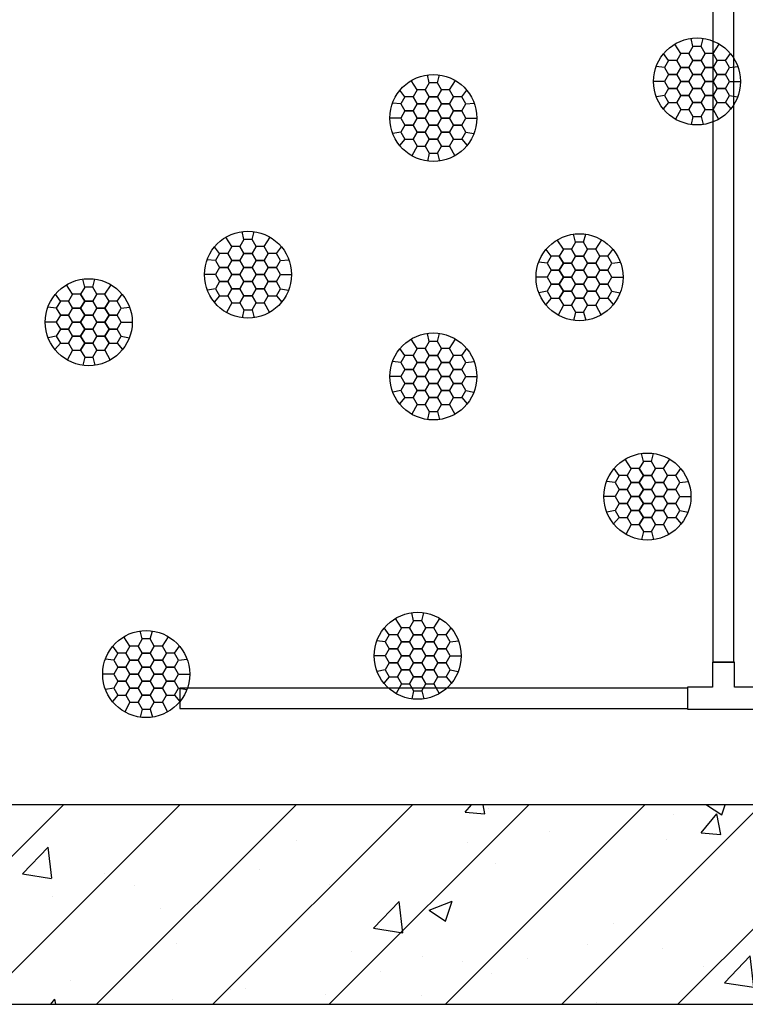
# Model space of a CAD drawing. Extents: x -39763 to 214128, y 4352 to 46352.
# Drawn here: x -15522 to -11109, y 28773 to 34760 of the extents above; entities that cross this region are included whole.
import ezdxf

# ---------------------------------------------------------------- set-up
doc = ezdxf.new("R2010")
doc.units = 0
doc.header["$LTSCALE"] = 1000
doc.layers.get('0').update_dxf_attribs({"linetype": 'CONTINUOUS'})
doc.layers.add('水-平面-双线管', color=4, linetype='CONTINUOUS')

msp = doc.modelspace()

# ---------------------------------------------------------------- hatches: boundary and pattern name
at = {"ltscale": 2}
h = msp.add_hatch(dxfattribs=at)
h.set_pattern_fill('钢筋混凝土', color=256, scale=200)
h.set_pattern_definition([(45, (-79036.7, -1268.47), (-353.5534, 353.5534), []), (50, (-79036.7, -1268.5), (1434.52, -125.504), [150, -1650]), (355, (-79036.7, -1268.5), (-277.503, 1504.384), [120, -1320]), (100.4514, (-78917.1, -1278.9), (1157.019, 1378.88), [127.48, -1402.284]), (46.1842, (-79036.7, -868.5), (2134.482, -331.038), [225, -2475]), (96.6356, (-78858.8, -896), (1869.325, 1948.236), [191.22, -2103.426]), (351.1842, (-79036.7, -868.5), (1869.324, 1948.237), [180, -1980]), (21, (-78836.7, -968.5), (1193.814, -805.238), [150, -1650]), (326, (-78836.7, -968.5), (486.63, 1450.3), [120, -1320]), (71.4514, (-78737.2, -1035.6), (1680.445, 645.06), [127.48, -1402.284]), (37.5, (-79036.7, -1268.47), (24.3197, 665.7877), [0, -1304, 0, -1340, 0, -1325]), (7.5, (-79036.7, -1268.5), (526.139, 788.8234), [0, -764, 0, -1274, 0, -505]), (327.5, (-79482.7, -1268.47), (1067.645, -45.1097), [0, -500, 0, -1560, 0, -2070]), (317.5, (-79682.7, -1268.5), (1166.372, 200.21), [0, -650, 0, -1036, 0, -1470])])
h.paths.add_polyline_path([(3366.3, 29986.3), (2064, 29986.3), (-6806.5, 29986.3), (-15677, 29986.3), (-24547.5, 29986.3), (-25849.8, 29986.3), (-25849.8, 28772.7), (3366.3, 28772.7)])

# ---------------------------------------------------------------- linework, layer by layer
for p, q in [((-11501.6, 34554.8), (-11538.5, 34611.4)), ((-11427.7, 34597.5), (-11439.2, 34646.2)), ((-11378.4, 34597.5), (-11365.3, 34646)), ((-11304.5, 34554.8), (-11267.6, 34611.4)), ((-11575.5, 34512.2), (-11606.1, 34553.8)), ((-11230.6, 34512.2), (-11200, 34553.8)), ((-11600.1, 34469.5), (-11651.4, 34475.2)), ((-11206, 34469.5), (-11154.7, 34475.2)), ((-13104.9, 34332.6), (-13141.8, 34389.2)), ((-13031, 34375.3), (-13042.5, 34424)), ((-12981.7, 34375.3), (-12968.6, 34423.8)), ((-12907.8, 34332.6), (-12870.9, 34389.2)), ((-11600.1, 34384.2), (-11667.6, 34384.2)), ((-11206, 34384.2), (-11138.5, 34384.2)), ((-13178.8, 34289.9), (-13209.4, 34331.5)), ((-12833.9, 34289.9), (-12803.3, 34331.5)), ((-13203.4, 34247.3), (-13254.8, 34253)), ((-12809.3, 34247.3), (-12758, 34253)), ((-11600.1, 34298.8), (-11650.1, 34289.7)), ((-11575.5, 34256.2), (-11608.5, 34217.6)), ((-11230.6, 34256.2), (-11197.6, 34217.6)), ((-11206, 34298.8), (-11156, 34289.7)), ((-11501.6, 34213.5), (-11533.7, 34154.2)), ((-11304.5, 34213.5), (-11272.4, 34154.2)), ((-13203.4, 34161.9), (-13270.9, 34161.9)), ((-12809.3, 34161.9), (-12741.8, 34161.9)), ((-11427.7, 34170.8), (-11439.2, 34122.1)), ((-11378.4, 34170.8), (-11365.3, 34122.3)), ((-13203.4, 34076.6), (-13253.5, 34067.4)), ((-12809.3, 34076.6), (-12759.3, 34067.4)), ((-13178.8, 34033.9), (-13211.8, 33995.3)), ((-12833.9, 34033.9), (-12800.9, 33995.3)), ((-13104.9, 33991.3), (-13137, 33931.9)), ((-13031, 33948.6), (-13042.5, 33899.9)), ((-12981.7, 33948.6), (-12968.6, 33900.1)), ((-12907.8, 33991.3), (-12875.7, 33931.9)), ((-14158.1, 33422.8), (-14169.6, 33471.5)), ((-14108.8, 33422.8), (-14095.7, 33471.3)), ((-14232, 33380.1), (-14268.9, 33436.7)), ((-14034.9, 33380.1), (-13998, 33436.7)), ((-12215.9, 33364.3), (-12252.8, 33420.8)), ((-12142, 33406.9), (-12153.5, 33455.7)), ((-12092.8, 33406.9), (-12079.6, 33455.4)), ((-12018.9, 33364.3), (-11981.9, 33420.8)), ((-14305.9, 33337.5), (-14336.5, 33379.1)), ((-13961, 33337.5), (-13930.4, 33379.1)), ((-12289.8, 33321.6), (-12320.4, 33363.2)), ((-11945, 33321.6), (-11914.4, 33363.2)), ((-14330.5, 33294.8), (-14381.9, 33300.5)), ((-13936.4, 33294.8), (-13885.1, 33300.5)), ((-12314.5, 33278.9), (-12365.8, 33284.6)), ((-11920.3, 33278.9), (-11869, 33284.6)), ((-15126.4, 33133.7), (-15137.9, 33182.4)), ((-15077.2, 33133.7), (-15064, 33182.2)), ((-14330.5, 33209.5), (-14398, 33209.5)), ((-13936.4, 33209.5), (-13868.9, 33209.5)), ((-12314.5, 33193.6), (-12381.9, 33193.6)), ((-11920.3, 33193.6), (-11852.9, 33193.6)), ((-15200.3, 33091), (-15237.3, 33147.6)), ((-15003.3, 33091), (-14966.4, 33147.6)), ((-14330.5, 33124.1), (-14380.5, 33114.9)), ((-13936.4, 33124.1), (-13886.4, 33114.9)), ((-15274.2, 33048.4), (-15304.8, 33090)), ((-14929.4, 33048.4), (-14898.8, 33090)), ((-14305.9, 33081.5), (-14338.9, 33042.8)), ((-13961, 33081.5), (-13928, 33042.8)), ((-12314.5, 33108.3), (-12364.5, 33099.1)), ((-12289.8, 33065.6), (-12322.9, 33027)), ((-11945, 33065.6), (-11911.9, 33027)), ((-11920.3, 33108.3), (-11870.3, 33099.1)), ((-15298.9, 33005.7), (-15350.2, 33011.4)), ((-14904.7, 33005.7), (-14853.4, 33011.4)), ((-14232, 33038.8), (-14264.1, 32979.4)), ((-14158.1, 32996.1), (-14169.6, 32947.4)), ((-14108.8, 32996.1), (-14095.7, 32947.6)), ((-14034.9, 33038.8), (-14002.8, 32979.4)), ((-12215.9, 33022.9), (-12248.1, 32963.6)), ((-12018.9, 33022.9), (-11986.7, 32963.6)), ((-12142, 32980.3), (-12153.5, 32931.5)), ((-12092.8, 32980.3), (-12079.6, 32931.8)), ((-15298.9, 32920.4), (-15366.4, 32920.4)), ((-14904.7, 32920.4), (-14837.3, 32920.4)), ((-15298.9, 32835), (-15348.9, 32825.8)), ((-14904.7, 32835), (-14854.7, 32825.8)), ((-13104.9, 32761), (-13141.8, 32817.6)), ((-13031, 32803.7), (-13042.5, 32852.4)), ((-12981.7, 32803.7), (-12968.6, 32852.2)), ((-12907.8, 32761), (-12870.9, 32817.6)), ((-15274.2, 32792.4), (-15307.3, 32753.7)), ((-15200.3, 32749.7), (-15232.5, 32690.3)), ((-15003.3, 32749.7), (-14971.2, 32690.3)), ((-14929.4, 32792.4), (-14896.3, 32753.7)), ((-13178.8, 32718.4), (-13209.4, 32760)), ((-12833.9, 32718.4), (-12803.3, 32760)), ((-15126.4, 32707), (-15137.9, 32658.3)), ((-15077.2, 32707), (-15064, 32658.5)), ((-13203.4, 32675.7), (-13254.8, 32681.4)), ((-12809.3, 32675.7), (-12758, 32681.4)), ((-13203.4, 32590.4), (-13270.9, 32590.4)), ((-12809.3, 32590.4), (-12741.8, 32590.4)), ((-13203.4, 32505), (-13253.5, 32495.8)), ((-13178.8, 32462.4), (-13211.8, 32423.7)), ((-12833.9, 32462.4), (-12800.9, 32423.7)), ((-12809.3, 32505), (-12759.3, 32495.8)), ((-13104.9, 32419.7), (-13137, 32360.3)), ((-12907.8, 32419.7), (-12875.7, 32360.3)), ((-13031, 32377), (-13042.5, 32328.3)), ((-12981.7, 32377), (-12968.6, 32328.5)), ((-11729.3, 32073.5), (-11740.8, 32122.2)), ((-11680, 32073.5), (-11666.9, 32122)), ((-11803.2, 32030.8), (-11840.1, 32087.4)), ((-11606.1, 32030.8), (-11569.2, 32087.4)), ((-11877.1, 31988.1), (-11907.7, 32029.7)), ((-11532.2, 31988.1), (-11501.6, 32029.7)), ((-11901.7, 31945.5), (-11953, 31951.2)), ((-11507.6, 31945.5), (-11456.3, 31951.2)), ((-11901.7, 31860.1), (-11969.2, 31860.1)), ((-11507.6, 31860.1), (-11440.1, 31860.1)), ((-11901.7, 31774.8), (-11951.7, 31765.6)), ((-11877.1, 31732.1), (-11910.1, 31693.5)), ((-11532.2, 31732.1), (-11499.2, 31693.5)), ((-11507.6, 31774.8), (-11457.6, 31765.6)), ((-11803.2, 31689.5), (-11835.3, 31630.1)), ((-11606.1, 31689.5), (-11574, 31630.1)), ((-11729.3, 31646.8), (-11740.8, 31598.1)), ((-11680, 31646.8), (-11666.9, 31598.3)), ((-13126.3, 31105.1), (-13137.8, 31153.8)), ((-13077, 31105.1), (-13063.8, 31153.6)), ((-13200.2, 31062.4), (-13237.1, 31119)), ((-13003.1, 31062.4), (-12966.2, 31119)), ((-14777.2, 30994), (-14788.7, 31042.7)), ((-14727.9, 30994), (-14714.8, 31042.5)), ((-13274.1, 31019.8), (-13304.6, 31061.4)), ((-12929.2, 31019.8), (-12898.6, 31061.4)), ((-14851.1, 30951.3), (-14888, 31007.9)), ((-14654, 30951.3), (-14617.1, 31007.9)), ((-13298.7, 30977.1), (-13350, 30982.8)), ((-12904.5, 30977.1), (-12853.2, 30982.8)), ((-14925, 30908.7), (-14955.6, 30950.3)), ((-14580.1, 30908.7), (-14549.5, 30950.3)), ((-14949.6, 30866), (-15001, 30871.7)), ((-14555.5, 30866), (-14504.2, 30871.7)), ((-13298.7, 30891.8), (-13366.2, 30891.8)), ((-12904.5, 30891.8), (-12837.1, 30891.8)), ((-14949.6, 30780.7), (-15017.1, 30780.7)), ((-14555.5, 30780.7), (-14488, 30780.7)), ((-13298.7, 30806.4), (-13348.7, 30797.3)), ((-12904.5, 30806.4), (-12854.5, 30797.3)), ((-13274.1, 30763.8), (-13307.1, 30725.2)), ((-13200.2, 30721.1), (-13232.3, 30661.8)), ((-13003.1, 30721.1), (-12971, 30661.8)), ((-12929.2, 30763.8), (-12896.1, 30725.2)), ((-14949.6, 30695.3), (-14999.7, 30686.1)), ((-14555.5, 30695.3), (-14505.5, 30686.1)), ((-13126.3, 30678.4), (-13137.8, 30629.7)), ((-13077, 30678.4), (-13063.8, 30629.9)), ((-14925, 30652.7), (-14958, 30614)), ((-14851.1, 30610), (-14883.2, 30550.6)), ((-14654, 30610), (-14621.9, 30550.6)), ((-14580.1, 30652.7), (-14547.1, 30614)), ((-14777.2, 30567.3), (-14788.7, 30518.6)), ((-14727.9, 30567.3), (-14714.8, 30518.8))]:
    msp.add_line(p, q)
at = {"color": 2, "lineweight": 30}
msp.add_lwpolyline([(-24547.5, 39691.7), (2064, 39691.7), (2064, 29986.3), (-24547.5, 29986.3)], close=True, dxfattribs=at)
for points in [[(-11427.7, 34512.2), (-11452.3, 34554.8), (-11501.6, 34554.8), (-11526.2, 34512.2), (-11501.6, 34469.5), (-11452.3, 34469.5)], [(-11353.8, 34554.8), (-11378.4, 34597.5), (-11427.7, 34597.5), (-11452.3, 34554.8), (-11427.7, 34512.2), (-11378.4, 34512.2)], [(-11279.9, 34512.2), (-11304.5, 34554.8), (-11353.8, 34554.8), (-11378.4, 34512.2), (-11353.8, 34469.5), (-11304.5, 34469.5)], [(-11501.6, 34469.5), (-11526.2, 34512.2), (-11575.5, 34512.2), (-11600.1, 34469.5), (-11575.5, 34426.8), (-11526.2, 34426.8)], [(-11353.8, 34469.5), (-11378.4, 34512.2), (-11427.7, 34512.2), (-11452.3, 34469.5), (-11427.7, 34426.8), (-11378.4, 34426.8)], [(-11206, 34469.5), (-11230.6, 34512.2), (-11279.9, 34512.2), (-11304.5, 34469.5), (-11279.9, 34426.8), (-11230.6, 34426.8)], [(-11501.6, 34384.2), (-11526.2, 34426.8), (-11575.5, 34426.8), (-11600.1, 34384.2), (-11575.5, 34341.5), (-11526.2, 34341.5)], [(-11427.7, 34426.8), (-11452.3, 34469.5), (-11501.6, 34469.5), (-11526.2, 34426.8), (-11501.6, 34384.2), (-11452.3, 34384.2)], [(-11353.8, 34384.2), (-11378.4, 34426.8), (-11427.7, 34426.8), (-11452.3, 34384.2), (-11427.7, 34341.5), (-11378.4, 34341.5)], [(-11279.9, 34426.8), (-11304.5, 34469.5), (-11353.8, 34469.5), (-11378.4, 34426.8), (-11353.8, 34384.2), (-11304.5, 34384.2)], [(-11206, 34384.2), (-11230.6, 34426.8), (-11279.9, 34426.8), (-11304.5, 34384.2), (-11279.9, 34341.5), (-11230.6, 34341.5)], [(-12957.1, 34332.6), (-12981.7, 34375.3), (-13031, 34375.3), (-13055.6, 34332.6), (-13031, 34289.9), (-12981.7, 34289.9)], [(-11427.7, 34341.5), (-11452.3, 34384.2), (-11501.6, 34384.2), (-11526.2, 34341.5), (-11501.6, 34298.8), (-11452.3, 34298.8)], [(-11279.9, 34341.5), (-11304.5, 34384.2), (-11353.8, 34384.2), (-11378.4, 34341.5), (-11353.8, 34298.8), (-11304.5, 34298.8)], [(-13031, 34289.9), (-13055.6, 34332.6), (-13104.9, 34332.6), (-13129.5, 34289.9), (-13104.9, 34247.3), (-13055.6, 34247.3)], [(-12883.2, 34289.9), (-12907.8, 34332.6), (-12957.1, 34332.6), (-12981.7, 34289.9), (-12957.1, 34247.3), (-12907.8, 34247.3)], [(-11501.6, 34298.8), (-11526.2, 34341.5), (-11575.5, 34341.5), (-11600.1, 34298.8), (-11575.5, 34256.2), (-11526.2, 34256.2)], [(-11353.8, 34298.8), (-11378.4, 34341.5), (-11427.7, 34341.5), (-11452.3, 34298.8), (-11427.7, 34256.2), (-11378.4, 34256.2)], [(-11206, 34298.8), (-11230.6, 34341.5), (-11279.9, 34341.5), (-11304.5, 34298.8), (-11279.9, 34256.2), (-11230.6, 34256.2)], [(-13104.9, 34247.3), (-13129.5, 34289.9), (-13178.8, 34289.9), (-13203.4, 34247.3), (-13178.8, 34204.6), (-13129.5, 34204.6)], [(-13031, 34204.6), (-13055.6, 34247.3), (-13104.9, 34247.3), (-13129.5, 34204.6), (-13104.9, 34161.9), (-13055.6, 34161.9)], [(-12957.1, 34247.3), (-12981.7, 34289.9), (-13031, 34289.9), (-13055.6, 34247.3), (-13031, 34204.6), (-12981.7, 34204.6)], [(-12883.2, 34204.6), (-12907.8, 34247.3), (-12957.1, 34247.3), (-12981.7, 34204.6), (-12957.1, 34161.9), (-12907.8, 34161.9)], [(-12809.3, 34247.3), (-12833.9, 34289.9), (-12883.2, 34289.9), (-12907.8, 34247.3), (-12883.2, 34204.6), (-12833.9, 34204.6)], [(-11427.7, 34256.2), (-11452.3, 34298.8), (-11501.6, 34298.8), (-11526.2, 34256.2), (-11501.6, 34213.5), (-11452.3, 34213.5)], [(-11353.8, 34213.5), (-11378.4, 34256.2), (-11427.7, 34256.2), (-11452.3, 34213.5), (-11427.7, 34170.8), (-11378.4, 34170.8)], [(-11279.9, 34256.2), (-11304.5, 34298.8), (-11353.8, 34298.8), (-11378.4, 34256.2), (-11353.8, 34213.5), (-11304.5, 34213.5)], [(-13104.9, 34161.9), (-13129.5, 34204.6), (-13178.8, 34204.6), (-13203.4, 34161.9), (-13178.8, 34119.3), (-13129.5, 34119.3)], [(-12957.1, 34161.9), (-12981.7, 34204.6), (-13031, 34204.6), (-13055.6, 34161.9), (-13031, 34119.3), (-12981.7, 34119.3)], [(-12809.3, 34161.9), (-12833.9, 34204.6), (-12883.2, 34204.6), (-12907.8, 34161.9), (-12883.2, 34119.3), (-12833.9, 34119.3)], [(-13031, 34119.3), (-13055.6, 34161.9), (-13104.9, 34161.9), (-13129.5, 34119.3), (-13104.9, 34076.6), (-13055.6, 34076.6)], [(-12883.2, 34119.3), (-12907.8, 34161.9), (-12957.1, 34161.9), (-12981.7, 34119.3), (-12957.1, 34076.6), (-12907.8, 34076.6)], [(-13104.9, 34076.6), (-13129.5, 34119.3), (-13178.8, 34119.3), (-13203.4, 34076.6), (-13178.8, 34033.9), (-13129.5, 34033.9)], [(-13031, 34033.9), (-13055.6, 34076.6), (-13104.9, 34076.6), (-13129.5, 34033.9), (-13104.9, 33991.3), (-13055.6, 33991.3)], [(-12957.1, 34076.6), (-12981.7, 34119.3), (-13031, 34119.3), (-13055.6, 34076.6), (-13031, 34033.9), (-12981.7, 34033.9)], [(-12883.2, 34033.9), (-12907.8, 34076.6), (-12957.1, 34076.6), (-12981.7, 34033.9), (-12957.1, 33991.3), (-12907.8, 33991.3)], [(-12809.3, 34076.6), (-12833.9, 34119.3), (-12883.2, 34119.3), (-12907.8, 34076.6), (-12883.2, 34033.9), (-12833.9, 34033.9)], [(-12957.1, 33991.3), (-12981.7, 34033.9), (-13031, 34033.9), (-13055.6, 33991.3), (-13031, 33948.6), (-12981.7, 33948.6)], [(-14084.2, 33380.1), (-14108.8, 33422.8), (-14158.1, 33422.8), (-14182.7, 33380.1), (-14158.1, 33337.5), (-14108.8, 33337.5)], [(-14158.1, 33337.5), (-14182.7, 33380.1), (-14232, 33380.1), (-14256.6, 33337.5), (-14232, 33294.8), (-14182.7, 33294.8)], [(-14010.3, 33337.5), (-14034.9, 33380.1), (-14084.2, 33380.1), (-14108.8, 33337.5), (-14084.2, 33294.8), (-14034.9, 33294.8)], [(-12142, 33321.6), (-12166.7, 33364.3), (-12215.9, 33364.3), (-12240.6, 33321.6), (-12215.9, 33278.9), (-12166.7, 33278.9)], [(-12068.1, 33364.3), (-12092.8, 33406.9), (-12142, 33406.9), (-12166.7, 33364.3), (-12142, 33321.6), (-12092.8, 33321.6)], [(-11994.2, 33321.6), (-12018.9, 33364.3), (-12068.1, 33364.3), (-12092.8, 33321.6), (-12068.1, 33278.9), (-12018.9, 33278.9)], [(-14232, 33294.8), (-14256.6, 33337.5), (-14305.9, 33337.5), (-14330.5, 33294.8), (-14305.9, 33252.1), (-14256.6, 33252.1)], [(-14158.1, 33252.1), (-14182.7, 33294.8), (-14232, 33294.8), (-14256.6, 33252.1), (-14232, 33209.5), (-14182.7, 33209.5)], [(-14084.2, 33294.8), (-14108.8, 33337.5), (-14158.1, 33337.5), (-14182.7, 33294.8), (-14158.1, 33252.1), (-14108.8, 33252.1)], [(-14010.3, 33252.1), (-14034.9, 33294.8), (-14084.2, 33294.8), (-14108.8, 33252.1), (-14084.2, 33209.5), (-14034.9, 33209.5)], [(-13936.4, 33294.8), (-13961, 33337.5), (-14010.3, 33337.5), (-14034.9, 33294.8), (-14010.3, 33252.1), (-13961, 33252.1)], [(-12215.9, 33278.9), (-12240.6, 33321.6), (-12289.8, 33321.6), (-12314.5, 33278.9), (-12289.8, 33236.3), (-12240.6, 33236.3)], [(-12068.1, 33278.9), (-12092.8, 33321.6), (-12142, 33321.6), (-12166.7, 33278.9), (-12142, 33236.3), (-12092.8, 33236.3)], [(-11920.3, 33278.9), (-11945, 33321.6), (-11994.2, 33321.6), (-12018.9, 33278.9), (-11994.2, 33236.3), (-11945, 33236.3)], [(-14232, 33209.5), (-14256.6, 33252.1), (-14305.9, 33252.1), (-14330.5, 33209.5), (-14305.9, 33166.8), (-14256.6, 33166.8)], [(-14084.2, 33209.5), (-14108.8, 33252.1), (-14158.1, 33252.1), (-14182.7, 33209.5), (-14158.1, 33166.8), (-14108.8, 33166.8)], [(-13936.4, 33209.5), (-13961, 33252.1), (-14010.3, 33252.1), (-14034.9, 33209.5), (-14010.3, 33166.8), (-13961, 33166.8)], [(-12215.9, 33193.6), (-12240.6, 33236.3), (-12289.8, 33236.3), (-12314.5, 33193.6), (-12289.8, 33150.9), (-12240.6, 33150.9)], [(-12142, 33236.3), (-12166.7, 33278.9), (-12215.9, 33278.9), (-12240.6, 33236.3), (-12215.9, 33193.6), (-12166.7, 33193.6)], [(-12068.1, 33193.6), (-12092.8, 33236.3), (-12142, 33236.3), (-12166.7, 33193.6), (-12142, 33150.9), (-12092.8, 33150.9)], [(-11994.2, 33236.3), (-12018.9, 33278.9), (-12068.1, 33278.9), (-12092.8, 33236.3), (-12068.1, 33193.6), (-12018.9, 33193.6)], [(-11920.3, 33193.6), (-11945, 33236.3), (-11994.2, 33236.3), (-12018.9, 33193.6), (-11994.2, 33150.9), (-11945, 33150.9)], [(-14158.1, 33166.8), (-14182.7, 33209.5), (-14232, 33209.5), (-14256.6, 33166.8), (-14232, 33124.1), (-14182.7, 33124.1)], [(-14010.3, 33166.8), (-14034.9, 33209.5), (-14084.2, 33209.5), (-14108.8, 33166.8), (-14084.2, 33124.1), (-14034.9, 33124.1)], [(-12142, 33150.9), (-12166.7, 33193.6), (-12215.9, 33193.6), (-12240.6, 33150.9), (-12215.9, 33108.3), (-12166.7, 33108.3)], [(-11994.2, 33150.9), (-12018.9, 33193.6), (-12068.1, 33193.6), (-12092.8, 33150.9), (-12068.1, 33108.3), (-12018.9, 33108.3)], [(-15052.5, 33091), (-15077.2, 33133.7), (-15126.4, 33133.7), (-15151.1, 33091), (-15126.4, 33048.4), (-15077.2, 33048.4)], [(-14232, 33124.1), (-14256.6, 33166.8), (-14305.9, 33166.8), (-14330.5, 33124.1), (-14305.9, 33081.5), (-14256.6, 33081.5)], [(-14158.1, 33081.5), (-14182.7, 33124.1), (-14232, 33124.1), (-14256.6, 33081.5), (-14232, 33038.8), (-14182.7, 33038.8)], [(-14084.2, 33124.1), (-14108.8, 33166.8), (-14158.1, 33166.8), (-14182.7, 33124.1), (-14158.1, 33081.5), (-14108.8, 33081.5)], [(-14010.3, 33081.5), (-14034.9, 33124.1), (-14084.2, 33124.1), (-14108.8, 33081.5), (-14084.2, 33038.8), (-14034.9, 33038.8)], [(-13936.4, 33124.1), (-13961, 33166.8), (-14010.3, 33166.8), (-14034.9, 33124.1), (-14010.3, 33081.5), (-13961, 33081.5)], [(-12215.9, 33108.3), (-12240.6, 33150.9), (-12289.8, 33150.9), (-12314.5, 33108.3), (-12289.8, 33065.6), (-12240.6, 33065.6)], [(-12068.1, 33108.3), (-12092.8, 33150.9), (-12142, 33150.9), (-12166.7, 33108.3), (-12142, 33065.6), (-12092.8, 33065.6)], [(-11920.3, 33108.3), (-11945, 33150.9), (-11994.2, 33150.9), (-12018.9, 33108.3), (-11994.2, 33065.6), (-11945, 33065.6)], [(-15126.4, 33048.4), (-15151.1, 33091), (-15200.3, 33091), (-15225, 33048.4), (-15200.3, 33005.7), (-15151.1, 33005.7)], [(-14978.6, 33048.4), (-15003.3, 33091), (-15052.5, 33091), (-15077.2, 33048.4), (-15052.5, 33005.7), (-15003.3, 33005.7)], [(-14084.2, 33038.8), (-14108.8, 33081.5), (-14158.1, 33081.5), (-14182.7, 33038.8), (-14158.1, 32996.1), (-14108.8, 32996.1)], [(-12142, 33065.6), (-12166.7, 33108.3), (-12215.9, 33108.3), (-12240.6, 33065.6), (-12215.9, 33022.9), (-12166.7, 33022.9)], [(-12068.1, 33022.9), (-12092.8, 33065.6), (-12142, 33065.6), (-12166.7, 33022.9), (-12142, 32980.3), (-12092.8, 32980.3)], [(-11994.2, 33065.6), (-12018.9, 33108.3), (-12068.1, 33108.3), (-12092.8, 33065.6), (-12068.1, 33022.9), (-12018.9, 33022.9)], [(-15200.3, 33005.7), (-15225, 33048.4), (-15274.2, 33048.4), (-15298.9, 33005.7), (-15274.2, 32963), (-15225, 32963)], [(-15126.4, 32963), (-15151.1, 33005.7), (-15200.3, 33005.7), (-15225, 32963), (-15200.3, 32920.4), (-15151.1, 32920.4)], [(-15052.5, 33005.7), (-15077.2, 33048.4), (-15126.4, 33048.4), (-15151.1, 33005.7), (-15126.4, 32963), (-15077.2, 32963)], [(-14978.6, 32963), (-15003.3, 33005.7), (-15052.5, 33005.7), (-15077.2, 32963), (-15052.5, 32920.4), (-15003.3, 32920.4)], [(-14904.7, 33005.7), (-14929.4, 33048.4), (-14978.6, 33048.4), (-15003.3, 33005.7), (-14978.6, 32963), (-14929.4, 32963)], [(-15200.3, 32920.4), (-15225, 32963), (-15274.2, 32963), (-15298.9, 32920.4), (-15274.2, 32877.7), (-15225, 32877.7)], [(-15052.5, 32920.4), (-15077.2, 32963), (-15126.4, 32963), (-15151.1, 32920.4), (-15126.4, 32877.7), (-15077.2, 32877.7)], [(-14904.7, 32920.4), (-14929.4, 32963), (-14978.6, 32963), (-15003.3, 32920.4), (-14978.6, 32877.7), (-14929.4, 32877.7)], [(-15200.3, 32835), (-15225, 32877.7), (-15274.2, 32877.7), (-15298.9, 32835), (-15274.2, 32792.4), (-15225, 32792.4)], [(-15126.4, 32877.7), (-15151.1, 32920.4), (-15200.3, 32920.4), (-15225, 32877.7), (-15200.3, 32835), (-15151.1, 32835)], [(-15052.5, 32835), (-15077.2, 32877.7), (-15126.4, 32877.7), (-15151.1, 32835), (-15126.4, 32792.4), (-15077.2, 32792.4)], [(-14978.6, 32877.7), (-15003.3, 32920.4), (-15052.5, 32920.4), (-15077.2, 32877.7), (-15052.5, 32835), (-15003.3, 32835)], [(-14904.7, 32835), (-14929.4, 32877.7), (-14978.6, 32877.7), (-15003.3, 32835), (-14978.6, 32792.4), (-14929.4, 32792.4)], [(-15126.4, 32792.4), (-15151.1, 32835), (-15200.3, 32835), (-15225, 32792.4), (-15200.3, 32749.7), (-15151.1, 32749.7)], [(-14978.6, 32792.4), (-15003.3, 32835), (-15052.5, 32835), (-15077.2, 32792.4), (-15052.5, 32749.7), (-15003.3, 32749.7)], [(-15052.5, 32749.7), (-15077.2, 32792.4), (-15126.4, 32792.4), (-15151.1, 32749.7), (-15126.4, 32707), (-15077.2, 32707)], [(-13031, 32718.4), (-13055.6, 32761), (-13104.9, 32761), (-13129.5, 32718.4), (-13104.9, 32675.7), (-13055.6, 32675.7)], [(-12957.1, 32761), (-12981.7, 32803.7), (-13031, 32803.7), (-13055.6, 32761), (-13031, 32718.4), (-12981.7, 32718.4)], [(-12883.2, 32718.4), (-12907.8, 32761), (-12957.1, 32761), (-12981.7, 32718.4), (-12957.1, 32675.7), (-12907.8, 32675.7)], [(-13104.9, 32675.7), (-13129.5, 32718.4), (-13178.8, 32718.4), (-13203.4, 32675.7), (-13178.8, 32633), (-13129.5, 32633)], [(-12957.1, 32675.7), (-12981.7, 32718.4), (-13031, 32718.4), (-13055.6, 32675.7), (-13031, 32633), (-12981.7, 32633)], [(-12809.3, 32675.7), (-12833.9, 32718.4), (-12883.2, 32718.4), (-12907.8, 32675.7), (-12883.2, 32633), (-12833.9, 32633)], [(-13104.9, 32590.4), (-13129.5, 32633), (-13178.8, 32633), (-13203.4, 32590.4), (-13178.8, 32547.7), (-13129.5, 32547.7)], [(-13031, 32633), (-13055.6, 32675.7), (-13104.9, 32675.7), (-13129.5, 32633), (-13104.9, 32590.4), (-13055.6, 32590.4)], [(-12957.1, 32590.4), (-12981.7, 32633), (-13031, 32633), (-13055.6, 32590.4), (-13031, 32547.7), (-12981.7, 32547.7)], [(-12883.2, 32633), (-12907.8, 32675.7), (-12957.1, 32675.7), (-12981.7, 32633), (-12957.1, 32590.4), (-12907.8, 32590.4)], [(-12809.3, 32590.4), (-12833.9, 32633), (-12883.2, 32633), (-12907.8, 32590.4), (-12883.2, 32547.7), (-12833.9, 32547.7)], [(-13031, 32547.7), (-13055.6, 32590.4), (-13104.9, 32590.4), (-13129.5, 32547.7), (-13104.9, 32505), (-13055.6, 32505)], [(-12883.2, 32547.7), (-12907.8, 32590.4), (-12957.1, 32590.4), (-12981.7, 32547.7), (-12957.1, 32505), (-12907.8, 32505)], [(-13104.9, 32505), (-13129.5, 32547.7), (-13178.8, 32547.7), (-13203.4, 32505), (-13178.8, 32462.4), (-13129.5, 32462.4)], [(-12957.1, 32505), (-12981.7, 32547.7), (-13031, 32547.7), (-13055.6, 32505), (-13031, 32462.4), (-12981.7, 32462.4)], [(-12809.3, 32505), (-12833.9, 32547.7), (-12883.2, 32547.7), (-12907.8, 32505), (-12883.2, 32462.4), (-12833.9, 32462.4)], [(-13031, 32462.4), (-13055.6, 32505), (-13104.9, 32505), (-13129.5, 32462.4), (-13104.9, 32419.7), (-13055.6, 32419.7)], [(-12957.1, 32419.7), (-12981.7, 32462.4), (-13031, 32462.4), (-13055.6, 32419.7), (-13031, 32377), (-12981.7, 32377)], [(-12883.2, 32462.4), (-12907.8, 32505), (-12957.1, 32505), (-12981.7, 32462.4), (-12957.1, 32419.7), (-12907.8, 32419.7)], [(-11729.3, 31988.1), (-11753.9, 32030.8), (-11803.2, 32030.8), (-11827.8, 31988.1), (-11803.2, 31945.5), (-11753.9, 31945.5)], [(-11655.4, 32030.8), (-11680, 32073.5), (-11729.3, 32073.5), (-11753.9, 32030.8), (-11729.3, 31988.1), (-11680, 31988.1)], [(-11581.5, 31988.1), (-11606.1, 32030.8), (-11655.4, 32030.8), (-11680, 31988.1), (-11655.4, 31945.5), (-11606.1, 31945.5)], [(-11803.2, 31945.5), (-11827.8, 31988.1), (-11877.1, 31988.1), (-11901.7, 31945.5), (-11877.1, 31902.8), (-11827.8, 31902.8)], [(-11655.4, 31945.5), (-11680, 31988.1), (-11729.3, 31988.1), (-11753.9, 31945.5), (-11729.3, 31902.8), (-11680, 31902.8)], [(-11507.6, 31945.5), (-11532.2, 31988.1), (-11581.5, 31988.1), (-11606.1, 31945.5), (-11581.5, 31902.8), (-11532.2, 31902.8)], [(-11729.3, 31902.8), (-11753.9, 31945.5), (-11803.2, 31945.5), (-11827.8, 31902.8), (-11803.2, 31860.1), (-11753.9, 31860.1)], [(-11581.5, 31902.8), (-11606.1, 31945.5), (-11655.4, 31945.5), (-11680, 31902.8), (-11655.4, 31860.1), (-11606.1, 31860.1)], [(-11803.2, 31860.1), (-11827.8, 31902.8), (-11877.1, 31902.8), (-11901.7, 31860.1), (-11877.1, 31817.5), (-11827.8, 31817.5)], [(-11729.3, 31817.5), (-11753.9, 31860.1), (-11803.2, 31860.1), (-11827.8, 31817.5), (-11803.2, 31774.8), (-11753.9, 31774.8)], [(-11655.4, 31860.1), (-11680, 31902.8), (-11729.3, 31902.8), (-11753.9, 31860.1), (-11729.3, 31817.5), (-11680, 31817.5)], [(-11581.5, 31817.5), (-11606.1, 31860.1), (-11655.4, 31860.1), (-11680, 31817.5), (-11655.4, 31774.8), (-11606.1, 31774.8)], [(-11507.6, 31860.1), (-11532.2, 31902.8), (-11581.5, 31902.8), (-11606.1, 31860.1), (-11581.5, 31817.5), (-11532.2, 31817.5)], [(-11803.2, 31774.8), (-11827.8, 31817.5), (-11877.1, 31817.5), (-11901.7, 31774.8), (-11877.1, 31732.1), (-11827.8, 31732.1)], [(-11655.4, 31774.8), (-11680, 31817.5), (-11729.3, 31817.5), (-11753.9, 31774.8), (-11729.3, 31732.1), (-11680, 31732.1)], [(-11507.6, 31774.8), (-11532.2, 31817.5), (-11581.5, 31817.5), (-11606.1, 31774.8), (-11581.5, 31732.1), (-11532.2, 31732.1)], [(-11729.3, 31732.1), (-11753.9, 31774.8), (-11803.2, 31774.8), (-11827.8, 31732.1), (-11803.2, 31689.5), (-11753.9, 31689.5)], [(-11655.4, 31689.5), (-11680, 31732.1), (-11729.3, 31732.1), (-11753.9, 31689.5), (-11729.3, 31646.8), (-11680, 31646.8)], [(-11581.5, 31732.1), (-11606.1, 31774.8), (-11655.4, 31774.8), (-11680, 31732.1), (-11655.4, 31689.5), (-11606.1, 31689.5)], [(-13052.3, 31062.4), (-13077, 31105.1), (-13126.3, 31105.1), (-13150.9, 31062.4), (-13126.3, 31019.8), (-13077, 31019.8)], [(-13200.2, 30977.1), (-13224.8, 31019.8), (-13274.1, 31019.8), (-13298.7, 30977.1), (-13274.1, 30934.4), (-13224.8, 30934.4)], [(-13126.3, 31019.8), (-13150.9, 31062.4), (-13200.2, 31062.4), (-13224.8, 31019.8), (-13200.2, 30977.1), (-13150.9, 30977.1)], [(-13052.3, 30977.1), (-13077, 31019.8), (-13126.3, 31019.8), (-13150.9, 30977.1), (-13126.3, 30934.4), (-13077, 30934.4)], [(-12978.4, 31019.8), (-13003.1, 31062.4), (-13052.3, 31062.4), (-13077, 31019.8), (-13052.3, 30977.1), (-13003.1, 30977.1)], [(-12904.5, 30977.1), (-12929.2, 31019.8), (-12978.4, 31019.8), (-13003.1, 30977.1), (-12978.4, 30934.4), (-12929.2, 30934.4)], [(-14703.3, 30951.3), (-14727.9, 30994), (-14777.2, 30994), (-14801.8, 30951.3), (-14777.2, 30908.7), (-14727.9, 30908.7)], [(-13126.3, 30934.4), (-13150.9, 30977.1), (-13200.2, 30977.1), (-13224.8, 30934.4), (-13200.2, 30891.8), (-13150.9, 30891.8)], [(-12978.4, 30934.4), (-13003.1, 30977.1), (-13052.3, 30977.1), (-13077, 30934.4), (-13052.3, 30891.8), (-13003.1, 30891.8)], [(-14851.1, 30866), (-14875.7, 30908.7), (-14925, 30908.7), (-14949.6, 30866), (-14925, 30823.3), (-14875.7, 30823.3)], [(-14777.2, 30908.7), (-14801.8, 30951.3), (-14851.1, 30951.3), (-14875.7, 30908.7), (-14851.1, 30866), (-14801.8, 30866)], [(-14703.3, 30866), (-14727.9, 30908.7), (-14777.2, 30908.7), (-14801.8, 30866), (-14777.2, 30823.3), (-14727.9, 30823.3)], [(-14629.4, 30908.7), (-14654, 30951.3), (-14703.3, 30951.3), (-14727.9, 30908.7), (-14703.3, 30866), (-14654, 30866)], [(-14555.5, 30866), (-14580.1, 30908.7), (-14629.4, 30908.7), (-14654, 30866), (-14629.4, 30823.3), (-14580.1, 30823.3)], [(-13200.2, 30891.8), (-13224.8, 30934.4), (-13274.1, 30934.4), (-13298.7, 30891.8), (-13274.1, 30849.1), (-13224.8, 30849.1)], [(-13052.3, 30891.8), (-13077, 30934.4), (-13126.3, 30934.4), (-13150.9, 30891.8), (-13126.3, 30849.1), (-13077, 30849.1)], [(-12904.5, 30891.8), (-12929.2, 30934.4), (-12978.4, 30934.4), (-13003.1, 30891.8), (-12978.4, 30849.1), (-12929.2, 30849.1)], [(-14777.2, 30823.3), (-14801.8, 30866), (-14851.1, 30866), (-14875.7, 30823.3), (-14851.1, 30780.7), (-14801.8, 30780.7)], [(-14629.4, 30823.3), (-14654, 30866), (-14703.3, 30866), (-14727.9, 30823.3), (-14703.3, 30780.7), (-14654, 30780.7)], [(-13200.2, 30806.4), (-13224.8, 30849.1), (-13274.1, 30849.1), (-13298.7, 30806.4), (-13274.1, 30763.8), (-13224.8, 30763.8)], [(-13126.3, 30849.1), (-13150.9, 30891.8), (-13200.2, 30891.8), (-13224.8, 30849.1), (-13200.2, 30806.4), (-13150.9, 30806.4)], [(-13052.3, 30806.4), (-13077, 30849.1), (-13126.3, 30849.1), (-13150.9, 30806.4), (-13126.3, 30763.8), (-13077, 30763.8)], [(-12978.4, 30849.1), (-13003.1, 30891.8), (-13052.3, 30891.8), (-13077, 30849.1), (-13052.3, 30806.4), (-13003.1, 30806.4)], [(-12904.5, 30806.4), (-12929.2, 30849.1), (-12978.4, 30849.1), (-13003.1, 30806.4), (-12978.4, 30763.8), (-12929.2, 30763.8)], [(-14851.1, 30780.7), (-14875.7, 30823.3), (-14925, 30823.3), (-14949.6, 30780.7), (-14925, 30738), (-14875.7, 30738)], [(-14777.2, 30738), (-14801.8, 30780.7), (-14851.1, 30780.7), (-14875.7, 30738), (-14851.1, 30695.3), (-14801.8, 30695.3)], [(-14703.3, 30780.7), (-14727.9, 30823.3), (-14777.2, 30823.3), (-14801.8, 30780.7), (-14777.2, 30738), (-14727.9, 30738)], [(-14629.4, 30738), (-14654, 30780.7), (-14703.3, 30780.7), (-14727.9, 30738), (-14703.3, 30695.3), (-14654, 30695.3)], [(-14555.5, 30780.7), (-14580.1, 30823.3), (-14629.4, 30823.3), (-14654, 30780.7), (-14629.4, 30738), (-14580.1, 30738)], [(-13126.3, 30763.8), (-13150.9, 30806.4), (-13200.2, 30806.4), (-13224.8, 30763.8), (-13200.2, 30721.1), (-13150.9, 30721.1)], [(-12978.4, 30763.8), (-13003.1, 30806.4), (-13052.3, 30806.4), (-13077, 30763.8), (-13052.3, 30721.1), (-13003.1, 30721.1)], [(-14851.1, 30695.3), (-14875.7, 30738), (-14925, 30738), (-14949.6, 30695.3), (-14925, 30652.7), (-14875.7, 30652.7)], [(-14703.3, 30695.3), (-14727.9, 30738), (-14777.2, 30738), (-14801.8, 30695.3), (-14777.2, 30652.7), (-14727.9, 30652.7)], [(-14555.5, 30695.3), (-14580.1, 30738), (-14629.4, 30738), (-14654, 30695.3), (-14629.4, 30652.7), (-14580.1, 30652.7)], [(-13052.3, 30721.1), (-13077, 30763.8), (-13126.3, 30763.8), (-13150.9, 30721.1), (-13126.3, 30678.4), (-13077, 30678.4)], [(-14777.2, 30652.7), (-14801.8, 30695.3), (-14851.1, 30695.3), (-14875.7, 30652.7), (-14851.1, 30610), (-14801.8, 30610)], [(-14629.4, 30652.7), (-14654, 30695.3), (-14703.3, 30695.3), (-14727.9, 30652.7), (-14703.3, 30610), (-14654, 30610)], [(-14703.3, 30610), (-14727.9, 30652.7), (-14777.2, 30652.7), (-14801.8, 30610), (-14777.2, 30567.3), (-14727.9, 30567.3)]]:
    msp.add_lwpolyline(points, close=True)
at = {"ltscale": 2}
msp.add_lwpolyline([(3366.3, 29986.3), (-25849.8, 29986.3), (-25849.8, 28772.7), (3366.3, 28772.7)], close=True, dxfattribs=at)
for centre in [(-11403, 34384.2), (-13006.4, 34161.9), (-14133.5, 33209.5), (-12117.4, 33193.6), (-15101.8, 32920.4), (-13006.4, 32590.4), (-11704.7, 31860.1), (-13101.6, 30891.8), (-14752.6, 30780.7)]:
    msp.add_circle(centre, 264.5)
at = {"layer": '水-平面-双线管', "ltscale": 2}
for points in [[(-11304.2, 30853.3), (-11304.2, 42410.9)], [(-11179.2, 30853.3), (-11179.2, 42410.9)], [(-11304.2, 30853.3), (-11179.2, 30853.3)], [(-14547.3, 30696.8), (-11460.7, 30696.8)], [(-14547.3, 30696.8), (-14547.3, 30571.8)], [(-11460.7, 30696.8), (-11460.7, 30571.8)], [(-14547.3, 30571.8), (-11460.7, 30571.8)]]:
    msp.add_lwpolyline(points, dxfattribs=at)
msp.add_lwpolyline([(-11022.7, 30700.8), (-11175.2, 30700.8), (-11175.2, 30853.3), (-11308.2, 30853.3), (-11308.2, 30700.8), (-11460.7, 30700.8), (-11460.7, 30567.8), (-11022.7, 30567.8)], close=True, dxfattribs=at)

doc.saveas('drawing.dxf')
